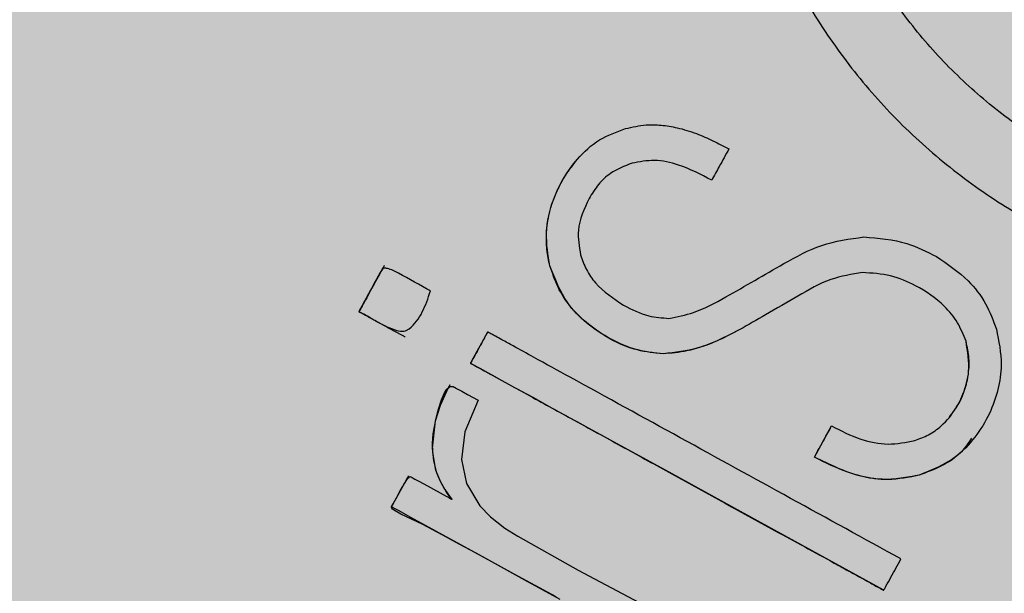
# Model space of a CAD drawing. Units: millimetres. Extents: x 0 to 1.6, y 0 to 1.
# Drawn here: x 0.14 to 0.15, y 0.86 to 0.87 of the extents above; entities that cross this region are included whole.
import ezdxf

# ---------------------------------------------------------------- set-up
doc = ezdxf.new("R2010")
doc.units = ezdxf.units.MM
doc.layers.add('.Operis_HACH', color=255, linetype='Continuous')
doc.layers.add('.Operis_MOBI', color=1, linetype='Continuous')

msp = doc.modelspace()

# ---------------------------------------------------------------- hatches: boundary and pattern name
at = {"layer": '.Operis_HACH', "true_color": 0xeaecd4}
h = msp.add_hatch(color=254, dxfattribs=at)
h.dxf.hatch_style = 1
edge = h.paths.add_edge_path()
edge.add_line((0.8600000000005821, 0.4000000000000909), (1.599999999998545, 0.4000000000000909))
edge.add_line((1.599999999998545, 0.4000000000000909), (1.599999999998545, 1))
edge.add_line((1.599999999998545, 1), (0, 1))
edge.add_line((0, 1), (0, 0))
edge.add_line((0, 0), (0.5999999999985448, 0))
edge.add_line((0.5999999999985448, 0), (0.5999999999985448, 0.1399999999998727))
edge.add_arc((0.8600000000005821, 0.1399999999989632), 0.2600000000020373, 90, 179.9999999997996, ccw=False)
at = {"layer": '.Operis_HACH', "true_color": 0x939598}
h = msp.add_hatch(color=252, dxfattribs=at)
h.dxf.hatch_style = 1
edge = h.paths.add_edge_path()
edge.add_arc((0.1405371779799225, 0.8601888058474287), 0.046499256, 61.20831292527038, 421.2083129252704)

# ---------------------------------------------------------------- linework, layer by layer
at = {"layer": '.Operis_MOBI'}
for p, q in [((0.1455508513454333, 0.8680094834307965), (0.1455508695926255, 0.8680095062754845)), ((0.1516561893797643, 0.8678771774439156), (0.15165620841276, 0.8678772007883708)), ((0.1432180347223948, 0.8675193267990835), (0.1432180534852705, 0.8675193497133478)), ((0.1503977792956448, 0.8674184877472726), (0.1503977975592079, 0.8674185105683136)), ((0.1443357375180767, 0.8667157605846114), (0.1443357188859409, 0.8667157374775343)), ((0.1492623966776137, 0.8667637444868888), (0.1492624156944657, 0.8667637678559004)), ((0.1427223642785975, 0.8666179732963428), (0.1427223827797661, 0.8666179965962328)), ((0.1536806132698985, 0.8665339903645872), (0.1536806322867506, 0.8665340137340536)), ((0.1477671659381485, 0.8662888884518907), (0.1477671849550006, 0.8662889118204475)), ((0.1435993909665285, 0.8656828782909542), (0.1435993723341653, 0.8656828551834224)), ((0.1507180682167473, 0.8642677948701021), (0.1510536434254846, 0.8648780489338606)), ((0.151053642541001, 0.8648780469234225), (0.151053661557853, 0.8648780702924341)), ((0.150718066693571, 0.8642677921429822), (0.1507180857106505, 0.8642678155119938)), ((0.1427894792600455, 0.8639036515637599), (0.1427894606279096, 0.8639036284566828)), ((0.1527651477745167, 0.8639164403039103), (0.1527651660214815, 0.8639164631485983)), ((0.1520730842958073, 0.8616664252317605), (0.1520731026741942, 0.861666447884545))]:
    msp.add_line(p, q, dxfattribs=at)
at = {"layer": '.Operis_MOBI', "flags": 128}
for points in [[(0.1520730637566885, 0.8616664388523532), (0.1520689575838787, 0.8616675004586796), (0.152062587701721, 0.8616710132605476), (0.1506741019511537, 0.862434644617224), (0.1492712695935552, 0.8632064420867209), (0.1479384574024607, 0.8639391851506844), (0.1456030101305714, 0.8652232739759711), (0.1452334891939699, 0.8654262546451719), (0.1448677481334926, 0.8656272297807845), (0.1445035011388427, 0.8658276702526564), (0.144349438253812, 0.8659126450670556), (0.1441906159527662, 0.8660002168794563), (0.1440266437048194, 0.866090089669342), (0.144008233484783, 0.8661003983979754), (0.1440034267989176, 0.8661026370409672), (0.1440005965587261, 0.866103885690336), (0.1440004029577722, 0.8661068302717467), (0.1440017249235552, 0.8661085640342208), (0.1440031408062623, 0.8661105876353759), (0.1440050236160459, 0.8661142273440419), (0.1440067936732703, 0.866117601568476), (0.144009905298617, 0.8661233360953702), (0.1440596711024682, 0.8662139796383599), (0.1441292416684519, 0.8663402931842938), (0.1442185192047418, 0.8665023318349085), (0.144299711169424, 0.8666499961832415), (0.1443221594663555, 0.866690938938973), (0.144328857325263, 0.8667031820668853), (0.1443312912767851, 0.8667076414776602), (0.1443320622422561, 0.8667090584131074), (0.1443350317281329, 0.8667144283003836), (0.1443357407251824, 0.8667156036249253)], [(0.1436389543964651, 0.8634422089780855), (0.1436412854823175, 0.8634409297665115), (0.1436423098693922, 0.8634403651026332), (0.1436274346692699, 0.8634578128676367), (0.1434847659763818, 0.8636618452574112), (0.1434196563463956, 0.8637799045054635), (0.1433663590880769, 0.8638976687434479), (0.1433252013873698, 0.8640159043475251), (0.1432605809602592, 0.8643597250929815), (0.1432547315696411, 0.8645401618255164), (0.1432677966122355, 0.8647269676571341), (0.1433193850546104, 0.8649982648262267), (0.1434134161518159, 0.8652881608732059), (0.1435348961299496, 0.8655597114170632), (0.1435688668620969, 0.8656256429544555), (0.1435863421465911, 0.8656583541451255), (0.1435951987016324, 0.865674647610831), (0.143597669238261, 0.8656791831926967), (0.1435986223600594, 0.8656814711298466), (0.1435990749166649, 0.8656824141221477)], [(0.1456758812453245, 0.8615335247627627), (0.1448512009560545, 0.8619828750229317), (0.1441071626265966, 0.8623879438641779), (0.1437783148460312, 0.8625687265994202), (0.1434572246503194, 0.8627452689165693), (0.1430555518336405, 0.8629611269143425), (0.1426380336718012, 0.8631565894434061), (0.142492837970849, 0.8632374564913334), (0.1424735065652385, 0.8632542827326688), (0.1424610314622896, 0.8632700888647378), (0.1424554575107777, 0.8632849645723581), (0.1424552746827885, 0.8632920694158202), (0.1424568377397009, 0.8632989552538675), (0.1424583526088554, 0.8633022603812606), (0.1424616246631558, 0.8633086433869721), (0.1424734312402052, 0.8633306476881444), (0.1425180007397557, 0.8634116644984715), (0.1426897077826652, 0.8637224665012582), (0.1427768342684885, 0.8638557565213887), (0.1427941339782137, 0.8638727121665397), (0.1428096622958037, 0.8638830941858942), (0.1428167578226294, 0.8638858193530723), (0.1428234028335282, 0.8638869009987502), (0.1428295929310934, 0.8638863397900423), (0.1428353225462615, 0.8638841372871866), (0.1428603271872362, 0.8638703889150747), (0.1428799639993485, 0.8638595908687421), (0.1429150128169567, 0.8638403170625679), (0.1429775621359113, 0.8638059192790024), (0.1430892309126648, 0.8637445150548047), (0.1435970571374128, 0.8634652640944296), (0.1436129277108193, 0.8634565367774485), (0.1436346428772595, 0.8634445527163734), (0.1436403514503581, 0.8634414105345058), (0.1436423854347595, 0.8634403178239154), (0.1436438537025424, 0.8634397300352248), (0.1436424173014075, 0.8634411439661562), (0.143640895124463, 0.8634426921603335), (0.143640092168198, 0.8634435761578061), (0.1436258740163794, 0.8634597278655747), (0.1435985440509739, 0.8634932973473042), (0.1435336008364629, 0.863585089197386), (0.1434204794409197, 0.8637778308579982), (0.1433422850034276, 0.8639626150329605), (0.1432822926583412, 0.864199150452805), (0.1432560792620734, 0.8644467055983114), (0.1433149097649675, 0.8649809773337438), (0.1433750761914325, 0.8652099939599793), (0.14343276306181, 0.8653924708883096), (0.1434909973017966, 0.8655272412675004), (0.1435362593208538, 0.8655964663958002), (0.1435833969476334, 0.8656380588145112), (0.1436077108166955, 0.8656484197144891), (0.1436325008460244, 0.8656517935123702), (0.1436577243266584, 0.8656481626780987), (0.1436833173208925, 0.865637514385071), (0.1436847228435454, 0.8656367415651403), (0.1436858272350037, 0.8656361346866106), (0.1436877986584477, 0.8656350502942587), (0.1436913194797853, 0.8656331141478404), (0.1436976064180726, 0.865629656980218), (0.1437088320340081, 0.8656234843133461), (0.1437288745096339, 0.8656124627700592), (0.1437646562794725, 0.8655927859285839), (0.1438285341146184, 0.865557658101352), (0.1439425930486777, 0.8654949367196423), (0.1441465083000821, 0.8653828089995841)], [(0.1441465083000821, 0.8653828089995841), (0.1438900439118243, 0.8647639692262601), (0.1438203258305748, 0.8642227063755854), (0.1439190275054898, 0.8637507386665675), (0.144182056055115, 0.8633179890221072), (0.1443882587527696, 0.8631006230125422), (0.1446374978422682, 0.8629057225339238), (0.1446428348631343, 0.8629020702810521), (0.1446728538592197, 0.8628816642099082), (0.1449219282351351, 0.8627203407090747), (0.1461024460920726, 0.8620612361987696), (0.1476125114902516, 0.8612572960851139)], [(0.1457512112724544, 0.8614838562084515), (0.1450600861689963, 0.8618644336575016), (0.1444167512077001, 0.8622180706224754), (0.1438115935611677, 0.862550442549491), (0.142834815403603, 0.8630875679536985), (0.1425903481529076, 0.8632219990499834), (0.1425292150274799, 0.8632556157867839), (0.1424681093003528, 0.8632892175178313), (0.1424592896346439, 0.8632946133161568), (0.1424571531395031, 0.8632964813127728), (0.1424624170019797, 0.8633085945621133), (0.1424631748125194, 0.8633099166322609), (0.1424697600082254, 0.8633218519476031), (0.1424885765218278, 0.8633563745179345), (0.1425447583592359, 0.8634589697467163), (0.1426260123407701, 0.8636066451927036), (0.1426724953223584, 0.8636911759845134), (0.1427201111721388, 0.8637777666922375), (0.1427688596327243, 0.8638664172822246), (0.1427822029488652, 0.8638907008330534), (0.1427855566364542, 0.8638968112722978), (0.1427864044808302, 0.8638983577257022), (0.1427896632542343, 0.8639034979787539)]]:
    msp.add_lwpolyline(points, dxfattribs=at)
at = {"layer": '.Operis_MOBI'}
msp.add_circle((0.1405371779799225, 0.8601888058474287), 0.046499256, dxfattribs=at)
msp.add_arc((0.1405371779799225, 0.8601888058474287), 0.04449928800000001, 11.86048778848994, 74.37783685574308, dxfattribs=at)
for points, knots in [([(0.1552086874980887, 0.890937689167913), (0.1550072400434601, 0.890515480753038), (0.1546042422426126, 0.8896708482752729), (0.1537664384484287, 0.8885315805046048), (0.152726941437777, 0.8875838922517687), (0.151725852190566, 0.8865758079487023), (0.1508805925716388, 0.885440182198181), (0.1501682576192707, 0.8842033151368014), (0.149621263658446, 0.8829110869864962), (0.1492736457009869, 0.881690288466416), (0.1490802770331356, 0.8806101411437339), (0.1489908022419968, 0.8796715231319467), (0.1489758619873101, 0.878731029346909), (0.1490364412111376, 0.8777918902665078), (0.1491754249159385, 0.8768577112577987), (0.1494220246795521, 0.8757955992136885), (0.1498249524142921, 0.8746118332264814), (0.1504411813371007, 0.873335743104235), (0.1512082923131857, 0.8721440096715014), (0.1521133803660177, 0.8710537735851176), (0.1531453511224754, 0.8700821151846867), (0.1542875537529653, 0.869240955537407), (0.1555240790912649, 0.8685463444790003), (0.1568248896994646, 0.8680112352149081), (0.1581891672506117, 0.8676321556790754), (0.1594227875493743, 0.8674487405110085), (0.1605183010874498, 0.8673981014585479), (0.1614600677717135, 0.8674291007619104), (0.1623970966202251, 0.867537424296188), (0.1633217728729051, 0.8677195713994479), (0.1642268810130645, 0.8679743038601373), (0.1652657628480938, 0.8683627091759263), (0.1664015062372073, 0.8689295688886887), (0.1675872328355581, 0.8697019100968646), (0.168647783084225, 0.8706294910975885), (0.1696578153312203, 0.8716066875863362), (0.170847568603449, 0.8723707876429216), (0.1717155908258974, 0.8727195682590718), (0.1721493359600572, 0.8728938516942435)], [0, 0, 0, 0, 0.03110384376474213, 0.06222357417085943, 0.09330769709112652, 0.1245459557306453, 0.1565899540341194, 0.187145057959068, 0.2192914520040091, 0.2496469657803497, 0.2713402185396375, 0.2921607381791722, 0.3122500681038836, 0.333792852553764, 0.3546230654936696, 0.3749301961281985, 0.4061614011535695, 0.4374663871035663, 0.4688132260906365, 0.5000457207048756, 0.531324002028055, 0.5627021199430303, 0.5940111200690731, 0.6252795251090455, 0.6559036948623269, 0.6878641327999617, 0.7079182589841418, 0.7287254642799581, 0.7504272810232211, 0.7705531403576673, 0.7913250512088233, 0.8128811028485345, 0.8442210313229124, 0.8755619789304507, 0.9067058554867943, 0.9378008821308064, 0.968919499937029, 1, 1, 1, 1]), ([(0.1676565079442298, 0.8718286362991421), (0.167485402085731, 0.8716648064978472), (0.167143007897721, 0.8713369721826894), (0.1664527411903691, 0.8707851519170617), (0.1655698075041983, 0.8702035263499965), (0.1644702201265318, 0.8696565701470718), (0.1633130462921599, 0.8692492274299184), (0.1621157720578594, 0.868986287385269), (0.1608944981064724, 0.8688683657082947), (0.1596665097636105, 0.8688976702278524), (0.1584508249741248, 0.8690773119078585), (0.1572662941687213, 0.869404202280748), (0.1561297594112148, 0.8698717284978557), (0.1550568752425079, 0.8704742197614905), (0.1540658971503035, 0.8712038973339986), (0.1531706050777757, 0.8720468083643027), (0.1523854461529481, 0.8729926496594089), (0.1517200199300532, 0.8740265793094295), (0.15118551058913, 0.875133821907184), (0.1507896162711404, 0.876297123065342), (0.1505374862690587, 0.8775003132795973), (0.1504346440899553, 0.8787261407587721), (0.1504814340501071, 0.8799546397749509), (0.1506749783411578, 0.8811671781222685), (0.1510131864795312, 0.882346582422997), (0.1514930684227238, 0.8834757981894654), (0.1521078754981318, 0.8845375521254937), (0.1527930588995332, 0.8854603906388547), (0.1533093445696068, 0.88598758042599), (0.1535394300233293, 0.8862225253574252)], [0, 0, 0, 0, 0.02234805742846927, 0.04471994736266828, 0.08331109896417967, 0.1218999590067154, 0.1603211501517396, 0.1987661596098732, 0.2372473010506987, 0.2757551083950492, 0.3142887563507257, 0.3527805358311357, 0.3912573987253966, 0.4297800041768506, 0.4683841179053011, 0.5068635902149835, 0.5452867171505449, 0.5838523084085541, 0.6223698820678844, 0.6608008685180349, 0.6993302397380947, 0.7379176103342167, 0.776453755723962, 0.8149557722625003, 0.8534340865414799, 0.8919086012520749, 0.9304102437633202, 0.968986955132834, 1, 1, 1, 1]), ([(0.1455508695926255, 0.8680095062754845), (0.1455149235966928, 0.8682233769109189), (0.1454412416871946, 0.8686617677963113), (0.1456155529153875, 0.8694018972564663), (0.1459867128642145, 0.8700313617619031), (0.1464966433716199, 0.8705003994527942), (0.1468529967110044, 0.8706305521486684), (0.1470271436985513, 0.8706941567161266)], [0, 0, 0, 0, 0.1921455878593122, 0.3938589991956201, 0.6638742296007821, 0.8357380616080237, 1, 1, 1, 1]), ([(0.1470271436985513, 0.8706941567161266), (0.1471612043524146, 0.8707246555882193), (0.1473910688393971, 0.8707769498855669), (0.1477333479638219, 0.8707670116000372), (0.1480635959571828, 0.87071257848811), (0.1484024509982191, 0.8706061452503491), (0.1487381716926848, 0.8704615786923569), (0.1489448763095425, 0.87035121201734), (0.1490476550241056, 0.8702963349414858)], [0, 0, 0, 0, 0.1941137929228246, 0.3328334313061177, 0.4822966168189466, 0.6678265844883936, 0.8348350552128153, 1, 1, 1, 1]), ([(0.1490476550241056, 0.8702963349414858), (0.1489849537897499, 0.8701823108763165), (0.1488730152364042, 0.8699787472774005), (0.1487610732997382, 0.8697751775262077), (0.1487118344923601, 0.8696856352858049)], [0, 0, 0, 0, 0.5601397576567027, 1, 1, 1, 1]), ([(0.1455508589456258, 0.8680094855067182), (0.1455382415883832, 0.868061990905062), (0.1455129331586704, 0.8681673084565773), (0.1454906629253401, 0.868329302651091), (0.1454753323328077, 0.868571720799082), (0.1454992813526133, 0.8689017453934866), (0.1455947719784945, 0.8692589838738058), (0.1457355774996358, 0.8695748342283878), (0.1458754543903069, 0.86982425743372), (0.145995659904429, 0.8699731434744535), (0.1460456282488849, 0.870035034054581)], [0, 0, 0, 0, 0.07477963187343462, 0.1499961540882356, 0.2261971430253575, 0.41112596937111, 0.6056008233050494, 0.7351389198866363, 0.8898996456705829, 1, 1, 1, 1]), ([(0.1471553656012929, 0.870017330497376), (0.1470077797007434, 0.8699610157382267), (0.1467608557793483, 0.8698667962967193), (0.1464876694797113, 0.8696038427060557), (0.1463736278687975, 0.8694205490651257), (0.1463151901937181, 0.8693266249783846)], [0, 0, 0, 0, 0.4200842876647375, 0.7028371878332036, 1, 1, 1, 1]), ([(0.1487118344923601, 0.8696856352858049), (0.1485012762104816, 0.8697953621272063), (0.1481483627183025, 0.869979273595618), (0.1476048215790797, 0.8701016992504265), (0.1473005916082002, 0.8700445913141266), (0.1471553656012929, 0.870017330497376)], [0, 0, 0, 0, 0.43599860206074, 0.730770539664669, 1, 1, 1, 1]), ([(0.1463151901937181, 0.8693266249783846), (0.1462205037894364, 0.8691224676217644), (0.1460562150582518, 0.8687682377490091), (0.1461216770267129, 0.8683867797199127), (0.1461494105496968, 0.8682251717618783)], [0, 0, 0, 0, 0.5763414431732159, 1, 1, 1, 1]), ([(0.1501179984825285, 0.8680531884147058), (0.1503610798747559, 0.8681881253132815), (0.1508499993526584, 0.8684595293784696), (0.1514040476708942, 0.8685359114879247), (0.1516826337856401, 0.8685743178766643)], [0, 0, 0, 0, 0.4971808307968555, 0.9999999999999999, 0.9999999999999999, 0.9999999999999999, 0.9999999999999999]), ([(0.1516826337856401, 0.8685743178766643), (0.1519689687793289, 0.8685526203648806), (0.1524693880489849, 0.868514700259766), (0.152914868967855, 0.8682875172712556), (0.1531054500783284, 0.868190326158583)], [0, 0, 0, 0, 0.572190182290597, 1, 1, 1, 1]), ([(0.1461494105496968, 0.8682251717618783), (0.1461831574745247, 0.8681277743389728), (0.1462515189246005, 0.8679304755000885), (0.1465095266967182, 0.8675625563428184), (0.1467940421275671, 0.8673707361995184), (0.1469902302119408, 0.8672384663032062)], [0, 0, 0, 0, 0.2323441498445074, 0.4706616417787102, 1, 1, 1, 1]), ([(0.1531054500783284, 0.868190326158583), (0.1533218715837847, 0.8680448170466661), (0.153694775033955, 0.8677940986649446), (0.1540809516950503, 0.8672860172255241), (0.1542105664268547, 0.8669415826839213), (0.1542739474612063, 0.8667731557065963)], [0, 0, 0, 0, 0.4140883139684595, 0.7134917601108205, 1, 1, 1, 1]), ([(0.1427222388147129, 0.8666180715267728), (0.1427221842279778, 0.8666179950346304), (0.1427220876444153, 0.8666178596918144), (0.1427219402266928, 0.8666177306454301), (0.1427218347848793, 0.8666176734336659), (0.1427217705074781, 0.8666176554270351), (0.1427216236227196, 0.8666176859796906), (0.1427212523933576, 0.8666178848620802), (0.1427199600818767, 0.8666186119307895), (0.142718036725455, 0.8666199305221198), (0.1427099041386555, 0.866624475586832), (0.1425356739630388, 0.8667152729767622), (0.1422707986328078, 0.8668675427902599), (0.1420059205947837, 0.8670109000208868), (0.1418879128912067, 0.8670761171542836), (0.1418615324719212, 0.8670908164672255), (0.1418364281819322, 0.8671045123041949), (0.1418301630912993, 0.8671079528053269), (0.1418283371215239, 0.8671089510917227), (0.1418262786348805, 0.8671101278482638), (0.1418242828046914, 0.8671109658052956), (0.14182229122639, 0.8671116810996864), (0.1418219263259743, 0.8671119703067234), (0.141821746910864, 0.8671122396185638), (0.1418216341526204, 0.8671125326955007), (0.1418216159220265, 0.867112899357835), (0.1418218891103606, 0.8671137650535456), (0.1418224471124176, 0.8671143913729793), (0.1418231416130311, 0.8671153809718817), (0.1418241015510375, 0.8671171058977052), (0.1418275689541133, 0.867123216953587), (0.1419691217586205, 0.8673847255031433), (0.142125084476902, 0.8676673242925972), (0.142283415249949, 0.8679519821848771), (0.142302570799302, 0.867986303174348), (0.1423108791100276, 0.8680013836255966), (0.1423151785552363, 0.8680095480367527), (0.1423174686854054, 0.8680138968684332)], [0, 0, 0, 0, 0.0001369369899259453, 0.0002422916775002576, 0.0002811118343673617, 0.0003123044644465732, 0.0003366552722891112, 0.0004966905429478271, 0.0009220169007998799, 0.002504569925043879, 0.003888077099889505, 0.01450768768151144, 0.2890329057455469, 0.4493462263437577, 0.4537840837221448, 0.4856811288259278, 0.493390924943476, 0.4954930097338515, 0.4961057454354347, 0.4964261838030002, 0.4989505544468198, 0.499253641279515, 0.4995005105438656, 0.4996121293536021, 0.4997220816289145, 0.4999557188813599, 0.5001294962324988, 0.5010349765144401, 0.501141957744387, 0.5018944185928755, 0.5039079250983544, 0.5113994101280229, 0.9354954499365234, 0.9748847423021072, 0.9865402711152106, 0.9928305802412424, 1, 1, 1, 1]), ([(0.1477671662330522, 0.8662889045667725), (0.147596197319217, 0.8663054143644331), (0.14723538699036, 0.8663402564034186), (0.1467300825220264, 0.8665715564538914), (0.1462615749658198, 0.8668711306727346), (0.1458120989022973, 0.8673352899081692), (0.1456488525211626, 0.8677565833891094), (0.1455508562428349, 0.868009484511731)], [0, 0, 0, 0, 0.1716797168810399, 0.3623103975585736, 0.550810587407473, 0.7303530387650842, 1, 1, 1, 1]), ([(0.1477671849550006, 0.8662889118204475), (0.1475753666318269, 0.8663101729025584), (0.1471421106068647, 0.8663581948626415), (0.1465071379316214, 0.8666817817015726), (0.1460026121580995, 0.8671112175752569), (0.1456917027469444, 0.8675866555263383), (0.1455979432380445, 0.8678681679216425), (0.1455508695926255, 0.8680095062754845)], [0, 0, 0, 0, 0.192816035098263, 0.4355095357879553, 0.7026545816244674, 0.8507123925220033, 1, 1, 1, 1]), ([(0.1478753594738009, 0.8669827161547801), (0.1480376375650394, 0.8670142049604692), (0.1484303092418031, 0.8670903998554422), (0.1491667338716525, 0.8674989072283097), (0.1497429269716122, 0.8678346424080701), (0.1501179984825285, 0.8680531884147058)], [0, 0, 0, 0, 0.1973387753234814, 0.4775096088913526, 1, 1, 1, 1]), ([(0.1432180534852705, 0.8675193497133478), (0.1431216108305762, 0.8672358021553919), (0.1430191225097133, 0.866934479954125), (0.1427550044204509, 0.8667461380659915), (0.1426724034038216, 0.8667268544872968), (0.1424559762640456, 0.8667602751584127), (0.1422842520335053, 0.8668603256123788), (0.1421527772733953, 0.8669305262901617), (0.1421527435129519, 0.8669305458588497), (0.1421526339743195, 0.8669306093779596), (0.1421522331693268, 0.8669308409253063), (0.1421507074296642, 0.8669317269309431), (0.1421447537982203, 0.8669351862849908), (0.1421211997328555, 0.8669488472701232), (0.1420267681442056, 0.8670025777464616), (0.1419214493405434, 0.8670627390274603), (0.1418308044221703, 0.867105317336609), (0.1418154915097602, 0.8671162642458512), (0.1418147425731604, 0.8671175879035218), (0.1418146614694251, 0.8671179677494365), (0.1418146969897407, 0.8671182326984308), (0.1418147674362444, 0.8671184102713596), (0.1418148807003945, 0.8671185732050617), (0.1418151013886018, 0.867118780005967), (0.1418154975854122, 0.8671189964688892), (0.1418164062722553, 0.8671192759620681), (0.1418198855301398, 0.8671196015325222), (0.1418235718399501, 0.8671194487133107), (0.1418262343493097, 0.8671208696355279), (0.1418265042022995, 0.8671211091300393), (0.1418306853531703, 0.8671278465931209), (0.1418481221242018, 0.8671624352582512), (0.1418980064402149, 0.867249947871187), (0.1420461313862234, 0.8675172748776276), (0.1421618257122645, 0.8677698667761433), (0.1422847764172275, 0.8679525739685232), (0.1422956111023268, 0.8679604691069471), (0.1423268276932959, 0.8679685070756022), (0.1424341683550665, 0.8679473841402796), (0.1427338162181968, 0.8677893217486599), (0.1430100897434841, 0.867635293690455), (0.1432180534852705, 0.8675193497133478)], [0, 0, 0, 0, 0.2159815235886537, 0.2295206796696414, 0.243856628001871, 0.2792306575244012, 0.3926850374606621, 0.3926886315739931, 0.3926948151203771, 0.392714741676352, 0.3927850386514447, 0.3930472100752282, 0.394058046621074, 0.3980273333630416, 0.4137762098674737, 0.4768330704607603, 0.4897485120619036, 0.4906570714577201, 0.4907907778004616, 0.4908974876212071, 0.490945175072839, 0.4909923838094032, 0.4910415941893144, 0.4910950480432036, 0.4912213304161372, 0.4913809304432578, 0.4918158282553562, 0.4938801197038455, 0.4940359642716713, 0.4940979477106265, 0.4941517649094384, 0.5000467473307628, 0.5236261839249159, 0.5707845271811919, 0.732764540170259, 0.7350411629183429, 0.7373748509323191, 0.7427853642216337, 0.758976116354414, 0.8185702785267124, 1, 1, 1, 1]), ([(0.15165620841276, 0.8678772007883708), (0.151446232583794, 0.867843627248476), (0.1509978866024539, 0.8677719401307513), (0.1506060980630082, 0.8675411916215126), (0.1503977975592079, 0.8674185105683136)], [0, 0, 0, 0, 0.4683343619946347, 1, 1, 1, 1]), ([(0.1536806322867506, 0.8665340137340536), (0.1536304674225448, 0.8666582832215681), (0.1535286385690142, 0.8669105358617344), (0.1532064989678474, 0.8673029644128292), (0.1527538370546608, 0.8676109554448885), (0.1522047319417652, 0.8678469252704417), (0.1518422629073939, 0.8678669315918341), (0.15165620841276, 0.8678772007883708)], [0, 0, 0, 0, 0.1550268982570388, 0.3146866149405519, 0.5812256248865608, 0.7850441081486247, 1, 1, 1, 1]), ([(0.1503977785257575, 0.8674184872234036), (0.1501857438952356, 0.8672962128225663), (0.1498072928275178, 0.867077970749051), (0.1494288218636939, 0.8668597172045338), (0.1492623966776137, 0.8667637444868888)], [0, 0, 0, 0, 0.5602696054812599, 1, 1, 1, 1]), ([(0.1503977975592079, 0.8674185105683136), (0.1501857629375536, 0.8672962361501959), (0.1498073118807497, 0.8670779940434841), (0.1494288408937336, 0.8668597405517176), (0.1492624156944657, 0.8667637678559004)], [0, 0, 0, 0, 0.5602695977581753, 1, 1, 1, 1]), ([(0.1469902302119408, 0.8672384663032062), (0.147150852338882, 0.8671568707395636), (0.1474306899135627, 0.8670147140842346), (0.1477425162734107, 0.8669922754047548), (0.1478753594738009, 0.8669827161547801)], [0, 0, 0, 0, 0.5739834162465176, 0.9999999999999999, 0.9999999999999999, 0.9999999999999999, 0.9999999999999999]), ([(0.1524090711814097, 0.8622773637689534), (0.1523438159990746, 0.8621583755789288), (0.1522465582399946, 0.8619810329632855), (0.1521409362433133, 0.8617894111475835), (0.1520972973530661, 0.8617105166049441), (0.1520838381597969, 0.8616862572762329), (0.1520777895427727, 0.8616747945002317), (0.1520744772949456, 0.8616691845295463), (0.1520734822645409, 0.8616668741415197), (0.152072912525, 0.8616662313584129), (0.1520725379846226, 0.8616660258339834), (0.1520720119278849, 0.8616660023772056), (0.1520694744549473, 0.8616668626336832), (0.1520562177477132, 0.8616760911140773), (0.1519675286538131, 0.8617190352538273), (0.1517828383318829, 0.8618274336322429), (0.151497501924041, 0.8619810267327921), (0.1508984392119146, 0.8623121063924373), (0.1497069038225618, 0.8629658320796807), (0.1483152053820049, 0.8637318807736847), (0.147002897349239, 0.8644534335048775), (0.1460986328415856, 0.8649508567691555), (0.1452552804437346, 0.8654143127923817), (0.1446606458544011, 0.865741098856688), (0.1443013929126664, 0.8659390360089674), (0.1441679050801667, 0.8660126799254613), (0.1440776470062701, 0.866061449787594), (0.1440343218828275, 0.8660863723694092), (0.1440113246187593, 0.8660981589418952), (0.1440040066402162, 0.8661027391699463), (0.1440008083666271, 0.866103345575084), (0.1439995707762591, 0.8661046562060619), (0.1439996092353795, 0.8661054764634173), (0.1440005756273877, 0.8661074246065255), (0.1440036202161536, 0.8661105944229348), (0.1440272082297724, 0.8661646586510869), (0.1440884038195236, 0.8662612921093569), (0.1441686674513676, 0.8664134118025686), (0.1442526750340676, 0.8665642013233992), (0.1443084366690073, 0.8666654438479782), (0.1443350454503616, 0.866714550146753), (0.1443353603717696, 0.8667151320260018), (0.1443354868022197, 0.866715365104028), (0.1443356797485649, 0.866715724484493), (0.1443360893886165, 0.8667161694452261), (0.1443380062314645, 0.8667164720841356), (0.1443402308441364, 0.8667142615154262), (0.1443465077982182, 0.8667110699907425), (0.1443589196462653, 0.8667040045293106), (0.144383370982041, 0.8666907211145372), (0.1444270674235213, 0.8666665933928925), (0.1445050829386219, 0.8666237534030188), (0.1446443920028742, 0.86654711202209), (0.1448931363968313, 0.8664103506125684), (0.1453372905857577, 0.8661660995799139), (0.1464248583201879, 0.8655680613373988), (0.1488170574391461, 0.864252594026766), (0.150971890724577, 0.8630676620609847), (0.1524090711814097, 0.8622773637689534)], [0, 0, 0, 0, 0.02054010111960265, 0.03061341855974961, 0.03311914288869754, 0.03418455176397777, 0.0348139495098812, 0.0350782930842146, 0.03517306281741227, 0.03519015449849487, 0.03520710255381825, 0.0352363069237217, 0.03526655018371139, 0.03561076542427221, 0.03765526750281391, 0.05019701602762461, 0.06797397450724219, 0.08672395945438037, 0.1537915983357871, 0.2736953452835837, 0.3271552625280481, 0.3804443011426727, 0.4298860224603223, 0.4727895404974015, 0.4831274947767064, 0.4919611735051896, 0.4958600468583539, 0.4986553279010904, 0.4995198910625349, 0.4997738446286064, 0.4999560058939473, 0.4999938198494158, 0.5000313546982378, 0.500070782547881, 0.500322639865075, 0.5006836386061406, 0.5089302115995916, 0.5176435397390873, 0.5266959275982629, 0.5350613734502478, 0.5351375789307046, 0.5351495574543602, 0.535161535978016, 0.5351776724393768, 0.5352115797483117, 0.5352482177191821, 0.5354556620425955, 0.5356287826183362, 0.5363342063672152, 0.5375975463153935, 0.5398528899177729, 0.543880261148662, 0.5510719042578858, 0.5639124116516956, 0.5868407253085286, 0.6277810422748052, 0.7517460792304104, 1, 1, 1, 1]), ([(0.1492623946139702, 0.8667637475182346), (0.1489940304586526, 0.8666238182054258), (0.1485219450755721, 0.8663776654229878), (0.1479946936644865, 0.8663156693792189), (0.1477671663808451, 0.8662889159340921)], [0, 0, 0, 0, 0.5684652922302629, 0.9999999999999999, 0.9999999999999999, 0.9999999999999999, 0.9999999999999999]), ([(0.1492624156944657, 0.8667637678559004), (0.1489262220584351, 0.8665916429586105), (0.1484500168241993, 0.8663478347239106), (0.147922332260805, 0.8663022997866392), (0.1477671849550006, 0.8662889118204475)], [0, 0, 0, 0, 0.7059847561173408, 1, 1, 1, 1]), ([(0.1542739474612063, 0.8667731557065963), (0.1543208972150296, 0.8665398299071967), (0.1543998667532378, 0.8661473756565101), (0.154317537844463, 0.8655832816643851), (0.1541456042566551, 0.8651014171718998), (0.1538695770484537, 0.8646496912165276), (0.1534319195386615, 0.8641859744834619), (0.1530144685921186, 0.8640172348232227), (0.1527651660214815, 0.8639164631485983)], [0, 0, 0, 0, 0.1984464792034042, 0.3337871953931748, 0.4733715452919485, 0.6264039824710792, 0.7768876837770835, 1, 1, 1, 1]), ([(0.1526775188597185, 0.8645934651403877), (0.1527694503274688, 0.8646267718045237), (0.1529564725742603, 0.8646945297473394), (0.1532455677740927, 0.8649029598695961), (0.1534733695129944, 0.8651819571568922), (0.1536501114737803, 0.8655473418571091), (0.1537743629678516, 0.865988718276185), (0.1537144373355659, 0.8663373466506528), (0.1536806322867506, 0.8665340137340536)], [0, 0, 0, 0, 0.121655363986137, 0.247491529010486, 0.4401448064364344, 0.5641575592762508, 0.7541340074298457, 1, 1, 1, 1]), ([(0.1533600342245336, 0.8650595569638426), (0.1534077159710705, 0.8651216228436169), (0.1535871997209597, 0.8653552513851537), (0.1537231878478451, 0.8657539925548008), (0.1537549638069322, 0.8661997732369855), (0.1537053753193049, 0.8664226659966516), (0.1536806085034641, 0.8665339890917494)], [0, 0, 0, 0, 0.1499264600406497, 0.5643535591421327, 0.7824177407586904, 1, 1, 1, 1]), ([(0.1507180857106505, 0.8642678155119938), (0.1507807107868757, 0.8643817013630724), (0.1508925704526973, 0.8645851220053373), (0.1510044279311842, 0.8647885376849445), (0.151053661557853, 0.8648780702924341)], [0, 0, 0, 0, 0.5598539547490446, 1, 1, 1, 1]), ([(0.151053661557853, 0.8648780702924341), (0.1512399856787852, 0.8647838317142487), (0.1515875511047398, 0.864608040884832), (0.1521532992505854, 0.8644889453034921), (0.1525046903111615, 0.8645590062774318), (0.1526775188597185, 0.8645934651403877)], [0, 0, 0, 0, 0.3699630624141836, 0.6901219700831848, 1, 1, 1, 1]), ([(0.1537894826115007, 0.8646411804552372), (0.1537276346984982, 0.8645476079113905), (0.1535776940277174, 0.8643207557938695), (0.1532092548400215, 0.86408010377545), (0.1529128831650723, 0.8639708984251229), (0.1527651415178752, 0.8639164594228532)], [0, 0, 0, 0, 0.2604047135316506, 0.6313108334418591, 1, 1, 1, 1]), ([(0.1527651444332605, 0.8639164518308462), (0.1525627908501974, 0.8638754296002844), (0.1521850858339349, 0.8637988591622161), (0.151470050748685, 0.8639013892634466), (0.1510137005288925, 0.8641237450874542), (0.150718066693571, 0.8642677921429822)], [0, 0, 0, 0, 0.2889693546540139, 0.5393785128524188, 1, 1, 1, 1]), ([(0.1527651660214815, 0.8639164631485983), (0.1525252411800011, 0.863871979733176), (0.1520634926928324, 0.8637863689668848), (0.1513558261085564, 0.8639495608044854), (0.1509369803509344, 0.8641585794493949), (0.1507180857106505, 0.8642678155119938)], [0, 0, 0, 0, 0.3405179814145914, 0.6553454897377178, 1, 1, 1, 1])]:
    msp.add_open_spline(points, degree=3, knots=knots, dxfattribs=at)

doc.saveas('drawing.dxf')
